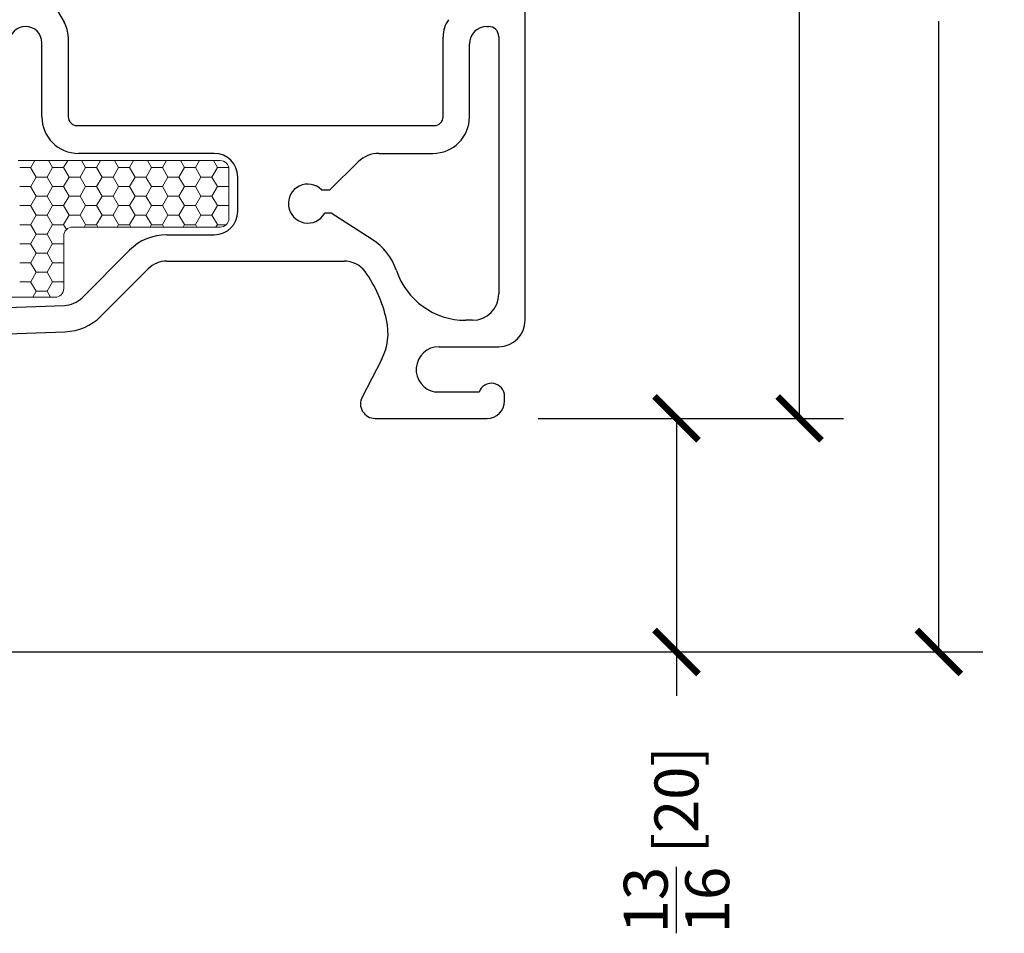
# Model space of a CAD drawing. Units: inches. Extents: x -498 to 909, y 157 to 829.
# Drawn here: x 578 to 581, y 264 to 267 of the extents above; entities that cross this region are included whole.
import ezdxf

# ---------------------------------------------------------------- set-up
doc = ezdxf.new("R2010")
doc.units = ezdxf.units.IN
doc.header["$MEASUREMENT"] = 0
doc.layers.get('Defpoints').update_dxf_attribs({"true_color": 0x737373})
doc.layers.add('1', color=2, linetype='Continuous', lineweight=9)
doc.layers.add('5', color=5, linetype='Continuous', lineweight=30)
doc.layers.add('Dimensions', color=7, linetype='Continuous')
doc.styles.add('ROMANS', font='romans.shx')
doc.dimstyles.new('SMALL + METRIC', dxfattribs={"dimtxt": 0.15, "dimasz": 0.15, "dimexe": 0.15, "dimexo": 0.175, "dimgap": 0.07, "dimtad": 0, "dimdec": 4, "dimzin": 0, "dimdsep": 46, "dimlunit": 5, "dimtxsty": 'ROMANS', "dimblk": 'ARCHTICK', "dimcen": 0.07, "dimclrd": 256, "dimclre": 256, "dimclrt": 256, "dimadec": 0, "dimazin": 0, "dimtfac": 1, "dimtdec": 4, "dimtofl": 0, "dimtmove": 0, "dimatfit": 3, "dimldrblk": 'CLOSEDBLANK', "dimfxl": 1, "dimtfillclr": 3, "dimtolj": 1, "dimtzin": 0, "dimarcsym": 0})

# ---------------------------------------------------------------- blocks, each defined once
blk = doc.blocks.new('_ArchTick')
at = {"color": 0, "linetype": 'ByBlock', "const_width": 0.15}
blk.add_lwpolyline([(-0.5, -0.5), (0.5, 0.5)], dxfattribs=at)
blk = doc.blocks.new('*D464')
at = {"layer": 'Defpoints', "color": 0, "transparency": 16777216}
for p in [(578.9538, 270.5856), (580.4493, 270.5856), (579.3827, 265.6936)]:
    blk.add_point(p, dxfattribs=at)
at = {"layer": 'Dimensions', "lineweight": -2, "transparency": 16777216}
for p, q in [((580.4493, 270.4356), (580.4493, 268.6275)), ((580.4493, 265.6936), (580.4493, 267.5018)), ((579.5577, 265.6936), (580.5993, 265.6936))]:
    blk.add_line(p, q, dxfattribs=at)
at = {"layer": 'Dimensions', "transparency": 16777216}
blk.add_solid([(580.4243, 270.4356), (580.4743, 270.4356), (580.4493, 270.5856)], dxfattribs=at)
at = {"layer": 'Dimensions', "lineweight": -2, "transparency": 16777216, "xscale": 0.15, "yscale": 0.15, "zscale": 0.15, "rotation": 270}
blk.add_blockref('_ArchTick', (580.4493, 265.6936), dxfattribs=at)
at = {"layer": 'Dimensions', "transparency": 16777216, "insert": (580.4493, 268.0646), "char_height": 0.15, "attachment_point": 5, "rotation": 90, "style": 'ROMANS'}
blk.add_mtext('\\A1;OSM F.S.', dxfattribs=at)
blk = doc.blocks.new('_ClosedBlank')
at = {"color": 0, "linetype": 'ByBlock', "lineweight": -2}
for p, q in [((-1, 0.167), (0, 0)), ((-1, 0.167), (-1, -0.167)), ((0, 0), (-1, -0.167))]:
    blk.add_line(p, q, dxfattribs=at)
blk = doc.blocks.new('*D465')
at = {"layer": 'Defpoints', "color": 0, "transparency": 16777216}
for p in [(578.9538, 270.5856), (580.9248, 270.5856), (579.7946, 264.8963)]:
    blk.add_point(p, dxfattribs=at)
at = {"layer": 'Dimensions', "lineweight": -2, "transparency": 16777216}
for p, q in [((580.9248, 270.4356), (580.9248, 268.2824)), ((580.9248, 264.8963), (580.9248, 267.0495)), ((579.9696, 264.8963), (581.0748, 264.8963))]:
    blk.add_line(p, q, dxfattribs=at)
at = {"layer": 'Dimensions', "transparency": 16777216}
blk.add_solid([(580.8998, 270.4356), (580.9498, 270.4356), (580.9248, 270.5856)], dxfattribs=at)
at = {"layer": 'Dimensions', "lineweight": -2, "transparency": 16777216, "xscale": 0.15, "yscale": 0.15, "zscale": 0.15, "rotation": 270}
blk.add_blockref('_ArchTick', (580.9248, 264.8963), dxfattribs=at)
at = {"layer": 'Dimensions', "transparency": 16777216, "insert": (580.9248, 267.666), "char_height": 0.15, "attachment_point": 5, "rotation": 90, "style": 'ROMANS'}
blk.add_mtext('\\A1;OSM NSG.', dxfattribs=at)
blk = doc.blocks.new('*D466')
at = {"layer": 'Defpoints', "color": 0, "transparency": 16777216}
for p in [(579.3827, 265.6936), (576.2064, 264.8963), (580.0293, 264.8963)]:
    blk.add_point(p, dxfattribs=at)
at = {"layer": 'Dimensions', "lineweight": -2, "transparency": 16777216}
for p, q in [((579.5577, 265.6936), (580.1793, 265.6936)), ((580.0293, 265.6936), (580.0293, 264.8963)), ((576.3814, 264.8963), (580.1793, 264.8963)), ((580.0293, 264.8963), (580.0293, 264.7463))]:
    blk.add_line(p, q, dxfattribs=at)
at = {"layer": 'Dimensions', "lineweight": -2, "transparency": 16777216, "xscale": 0.15, "yscale": 0.15, "zscale": 0.15}
for p, rotation in [((580.0293, 265.6936), 90), ((580.0293, 264.8963), 270)]:
    blk.add_blockref('_ArchTick', p, dxfattribs=dict(at, rotation=rotation))
at = {"layer": 'Dimensions', "transparency": 16777216, "insert": (580.0293, 264.2549), "char_height": 0.15, "attachment_point": 5, "rotation": 90, "style": 'ROMANS'}
blk.add_mtext('\\A1;{\\H1x;\\S13/16;} [20]', dxfattribs=at)

msp = doc.modelspace()

# ---------------------------------------------------------------- linework, layer by layer
at = {"layer": '1'}
for p, q in [((578.47155, 266.57404), (577.78174, 266.57404)), ((578.50155, 266.37692), (578.50155, 266.54404)), ((577.96768, 266.34692), (578.47155, 266.34692)), ((577.93768, 266.13736), (577.93768, 266.31692)), ((576.43256, 266.10736), (577.90768, 266.10736))]:
    msp.add_line(p, q, dxfattribs=at)
at = {"layer": '1', "color": 2, "linetype": 'Continuous'}
for p, q in [((577.83843, 266.57404), (577.82464, 266.55015)), ((577.88575, 266.57404), (577.89957, 266.55011)), ((577.95093, 266.57404), (577.93714, 266.55015)), ((577.99825, 266.57404), (578.01207, 266.55011)), ((578.06343, 266.57404), (578.04964, 266.55015)), ((578.11075, 266.57404), (578.12457, 266.55011)), ((578.17593, 266.57404), (578.16214, 266.55015)), ((578.22325, 266.57404), (578.23707, 266.55011)), ((578.28843, 266.57404), (578.27464, 266.55015)), ((578.33575, 266.57404), (578.34957, 266.55011)), ((578.40093, 266.57404), (578.38714, 266.55015)), ((578.44825, 266.57404), (578.46207, 266.55011)), ((577.78714, 266.55007), (577.82464, 266.55007)), ((577.82457, 266.55011), (577.84332, 266.51763)), ((577.89964, 266.55015), (577.88089, 266.51768)), ((577.89964, 266.55007), (577.93714, 266.55007)), ((577.93707, 266.55011), (577.95582, 266.51763)), ((578.01214, 266.55015), (577.99339, 266.51768)), ((578.01214, 266.55007), (578.04964, 266.55007)), ((578.04957, 266.55011), (578.06832, 266.51763)), ((578.12464, 266.55015), (578.10589, 266.51768)), ((578.12464, 266.55007), (578.16214, 266.55007)), ((578.16207, 266.55011), (578.18082, 266.51763)), ((578.23714, 266.55015), (578.21839, 266.51768)), ((578.23714, 266.55007), (578.27464, 266.55007)), ((578.27457, 266.55011), (578.29332, 266.51763)), ((578.34964, 266.55015), (578.33089, 266.51768)), ((578.34964, 266.55007), (578.38714, 266.55007)), ((578.38707, 266.55011), (578.40582, 266.51763)), ((578.46214, 266.55015), (578.44339, 266.51768)), ((578.46214, 266.55007), (578.49964, 266.55007)), ((578.49957, 266.55011), (578.50141, 266.54691)), ((578.50055, 266.55173), (578.49964, 266.55015)), ((577.84339, 266.51768), (577.82464, 266.4852)), ((577.84339, 266.51759), (577.88089, 266.51759)), ((577.88082, 266.51763), (577.89957, 266.48515)), ((577.95589, 266.51768), (577.93714, 266.4852)), ((577.95589, 266.51759), (577.99339, 266.51759)), ((577.99332, 266.51763), (578.01207, 266.48515)), ((578.06839, 266.51768), (578.04964, 266.4852)), ((578.06839, 266.51759), (578.10589, 266.51759)), ((578.10582, 266.51763), (578.12457, 266.48515)), ((578.18089, 266.51768), (578.16214, 266.4852)), ((578.18089, 266.51759), (578.21839, 266.51759)), ((578.21832, 266.51763), (578.23707, 266.48515)), ((578.29339, 266.51768), (578.27464, 266.4852)), ((578.29339, 266.51759), (578.33089, 266.51759)), ((578.33082, 266.51763), (578.34957, 266.48515)), ((578.40589, 266.51768), (578.38714, 266.4852)), ((578.40589, 266.51759), (578.44339, 266.51759)), ((578.44332, 266.51763), (578.46207, 266.48515)), ((578.50155, 266.48851), (578.49964, 266.4852)), ((577.78714, 266.48512), (577.82464, 266.48512)), ((577.82457, 266.48515), (577.84332, 266.45268)), ((577.84339, 266.45272), (577.82464, 266.42025)), ((577.84339, 266.45264), (577.88089, 266.45264)), ((577.88082, 266.45268), (577.89957, 266.4202)), ((577.89964, 266.4852), (577.88089, 266.45272)), ((577.89964, 266.48512), (577.93714, 266.48512)), ((577.93707, 266.48515), (577.95582, 266.45268)), ((577.95589, 266.45272), (577.93714, 266.42025)), ((577.95589, 266.45264), (577.99339, 266.45264)), ((577.99332, 266.45268), (578.01207, 266.4202)), ((578.01214, 266.4852), (577.99339, 266.45272)), ((578.01214, 266.48512), (578.04964, 266.48512)), ((578.04957, 266.48515), (578.06832, 266.45268)), ((578.06839, 266.45272), (578.04964, 266.42025)), ((578.06839, 266.45264), (578.10589, 266.45264)), ((578.10582, 266.45268), (578.12457, 266.4202)), ((578.12464, 266.4852), (578.10589, 266.45272)), ((578.12464, 266.48512), (578.16214, 266.48512)), ((578.16207, 266.48515), (578.18082, 266.45268)), ((578.18089, 266.45272), (578.16214, 266.42025)), ((578.18089, 266.45264), (578.21839, 266.45264)), ((578.21832, 266.45268), (578.23707, 266.4202)), ((578.23714, 266.4852), (578.21839, 266.45272)), ((578.23714, 266.48512), (578.27464, 266.48512)), ((578.27457, 266.48515), (578.29332, 266.45268)), ((578.29339, 266.45272), (578.27464, 266.42025)), ((578.29339, 266.45264), (578.33089, 266.45264)), ((578.33082, 266.45268), (578.34957, 266.4202)), ((578.34964, 266.4852), (578.33089, 266.45272)), ((578.34964, 266.48512), (578.38714, 266.48512)), ((578.38707, 266.48515), (578.40582, 266.45268)), ((578.40589, 266.45272), (578.38714, 266.42025)), ((578.40589, 266.45264), (578.44339, 266.45264)), ((578.44332, 266.45268), (578.46207, 266.4202)), ((578.46214, 266.4852), (578.44339, 266.45272)), ((578.46214, 266.48512), (578.49964, 266.48512)), ((578.49957, 266.48515), (578.50155, 266.48172)), ((577.78714, 266.42016), (577.82464, 266.42016)), ((577.82457, 266.4202), (577.84332, 266.38773)), ((577.89964, 266.42025), (577.88089, 266.38777)), ((577.89964, 266.42016), (577.93714, 266.42016)), ((577.93707, 266.4202), (577.95582, 266.38773)), ((578.01214, 266.42025), (577.99339, 266.38777)), ((578.01214, 266.42016), (578.04964, 266.42016)), ((578.04957, 266.4202), (578.06832, 266.38773)), ((578.12464, 266.42025), (578.10589, 266.38777)), ((578.12464, 266.42016), (578.16214, 266.42016)), ((578.16207, 266.4202), (578.18082, 266.38773)), ((578.23714, 266.42025), (578.21839, 266.38777)), ((578.23714, 266.42016), (578.27464, 266.42016)), ((578.27457, 266.4202), (578.29332, 266.38773)), ((578.34964, 266.42025), (578.33089, 266.38777)), ((578.34964, 266.42016), (578.38714, 266.42016)), ((578.38707, 266.4202), (578.40582, 266.38773)), ((578.46214, 266.42025), (578.44339, 266.38777)), ((578.46214, 266.42016), (578.49964, 266.42016)), ((578.49957, 266.4202), (578.50155, 266.41677)), ((578.50155, 266.42356), (578.49964, 266.42025)), ((577.84339, 266.38777), (577.82464, 266.3553)), ((577.84339, 266.38769), (577.88089, 266.38769)), ((577.88082, 266.38773), (577.89957, 266.35525)), ((577.95589, 266.38777), (577.93714, 266.3553)), ((577.95589, 266.38769), (577.99339, 266.38769)), ((577.99332, 266.38773), (578.01207, 266.35525)), ((578.06839, 266.38777), (578.04964, 266.3553)), ((578.06839, 266.38769), (578.10589, 266.38769)), ((578.10582, 266.38773), (578.12457, 266.35525)), ((578.18089, 266.38777), (578.16214, 266.3553)), ((578.18089, 266.38769), (578.21839, 266.38769)), ((578.21832, 266.38773), (578.23707, 266.35525)), ((578.29339, 266.38777), (578.27464, 266.3553)), ((578.29339, 266.38769), (578.33089, 266.38769)), ((578.33082, 266.38773), (578.34957, 266.35525)), ((578.40589, 266.38777), (578.38714, 266.3553)), ((578.40589, 266.38769), (578.44339, 266.38769)), ((578.44332, 266.38773), (578.46207, 266.35525)), ((577.78714, 266.35521), (577.82464, 266.35521)), ((577.82457, 266.35525), (577.84332, 266.32277)), ((577.89964, 266.3553), (577.88089, 266.32282)), ((577.89964, 266.35521), (577.93714, 266.35521)), ((577.93707, 266.35525), (577.94677, 266.33844)), ((578.01214, 266.3553), (578.0073, 266.34692)), ((578.01214, 266.35521), (578.04964, 266.35521)), ((578.04957, 266.35525), (578.05438, 266.34692)), ((578.12464, 266.3553), (578.1198, 266.34692)), ((578.12464, 266.35521), (578.16214, 266.35521)), ((578.16207, 266.35525), (578.16688, 266.34692)), ((578.23714, 266.3553), (578.2323, 266.34692)), ((578.23714, 266.35521), (578.27464, 266.35521)), ((578.27457, 266.35525), (578.27938, 266.34692)), ((578.34964, 266.3553), (578.3448, 266.34692)), ((578.34964, 266.35521), (578.38714, 266.35521)), ((578.38707, 266.35525), (578.39188, 266.34692)), ((578.46214, 266.3553), (578.4573, 266.34692)), ((578.46214, 266.35521), (578.49226, 266.35521)), ((577.84339, 266.32282), (577.82464, 266.29034)), ((577.84339, 266.32274), (577.88089, 266.32274)), ((577.88082, 266.32277), (577.89957, 266.2903)), ((577.78714, 266.29026), (577.82464, 266.29026)), ((577.82457, 266.2903), (577.84332, 266.25782)), ((577.89964, 266.29034), (577.88089, 266.25787)), ((577.89964, 266.29026), (577.93714, 266.29026)), ((577.93707, 266.2903), (577.93768, 266.28924)), ((577.93768, 266.29128), (577.93714, 266.29034)), ((577.84339, 266.25787), (577.82464, 266.22539)), ((577.84339, 266.25778), (577.88089, 266.25778)), ((577.88082, 266.25782), (577.89957, 266.22535)), ((577.78714, 266.22531), (577.82464, 266.22531)), ((577.82457, 266.22535), (577.84332, 266.19287)), ((577.89964, 266.22539), (577.88089, 266.19292)), ((577.89964, 266.22531), (577.93714, 266.22531)), ((577.93707, 266.22535), (577.93768, 266.22429)), ((577.93768, 266.22633), (577.93714, 266.22539)), ((577.84339, 266.19292), (577.82464, 266.16044)), ((577.84339, 266.19283), (577.88089, 266.19283)), ((577.88082, 266.19287), (577.89957, 266.16039)), ((577.78714, 266.16036), (577.82464, 266.16036)), ((577.82457, 266.16039), (577.84332, 266.12792)), ((577.89964, 266.16044), (577.88089, 266.12796)), ((577.89964, 266.16036), (577.93714, 266.16036)), ((577.93707, 266.16039), (577.93768, 266.15934)), ((577.93768, 266.16137), (577.93714, 266.16044)), ((577.84339, 266.12796), (577.83149, 266.10736)), ((577.84339, 266.12788), (577.88089, 266.12788)), ((577.88082, 266.12792), (577.89269, 266.10736))]:
    msp.add_line(p, q, dxfattribs=at)
at = {"layer": '1'}
for centre, start, end in [((578.47155, 266.54404), 0, 90), ((578.47155, 266.37692), 270, 0), ((577.96768, 266.31692), 90, 180), ((577.90768, 266.13736), 270, 0)]:
    msp.add_arc(centre, 0.03, start, end, dxfattribs=at)
at = {"layer": '5'}
for p, q in [((579.51274, 266.02865), (579.51274, 267.35361)), ((577.89028, 267.13115), (577.93934, 267.04617)), ((579.38274, 267.03196), (579.38774, 267.03196)), ((577.95274, 266.99617), (577.95274, 266.72365)), ((579.23274, 266.72365), (579.23274, 266.99686)), ((579.42274, 266.99696), (579.42274, 266.11865)), ((577.86274, 266.72365), (577.86274, 266.97646)), ((579.32274, 266.72365), (579.32274, 266.97196)), ((577.98274, 266.69365), (579.20274, 266.69365)), ((578.45155, 266.59865), (577.98774, 266.59865)), ((579.01328, 266.59865), (579.19774, 266.59865)), ((578.84547, 266.47392), (578.94319, 266.56996)), ((578.53155, 266.40065), (578.53155, 266.51865)), ((578.81801, 266.47392), (578.84547, 266.47392)), ((578.84994, 266.39392), (578.82834, 266.39392)), ((578.99079, 266.30429), (578.84994, 266.39392)), ((578.28934, 266.32065), (578.45155, 266.32065)), ((578.00006, 266.10592), (578.16206, 266.26793)), ((578.28934, 266.23065), (578.89474, 266.23065)), ((578.0637, 266.04228), (578.2257, 266.20429)), ((576.44588, 266.02746), (577.93956, 266.07962)), ((579.33274, 266.02865), (579.31005, 266.02865)), ((576.80707, 265.95002), (577.9427, 265.98967)), ((579.21867, 265.93865), (579.42274, 265.93865)), ((579.02216, 265.89383), (578.95611, 265.7667)), ((579.35524, 265.78365), (579.20622, 265.78365)), ((579.44267, 265.75365), (579.44267, 265.76865)), ((579.00048, 265.69365), (579.38267, 265.69365))]:
    msp.add_line(p, q, dxfattribs=at)
for centre, radius, start, end in [((577.80724, 266.97646), 0.0555, 0, 180), ((577.85274, 266.99617), 0.1, 360, 30), ((579.33274, 266.99686), 0.1, 144.39701, 180), ((579.38274, 266.97196), 0.06, 90, 180), ((579.38774, 266.99696), 0.035, 0, 90), ((577.98774, 266.72365), 0.125, 180, 270), ((577.98274, 266.72365), 0.03, 180, 270), ((579.19774, 266.72365), 0.125, 270, 0), ((579.20274, 266.72365), 0.03, 270, 360), ((578.45155, 266.51865), 0.08, 360, 90), ((579.01328, 266.49865), 0.1, 90, 134.50569), ((578.77074, 266.42715), 0.0665, 44.69921, 330.02496), ((578.45155, 266.40065), 0.08, 270, 360), ((578.28934, 266.14065), 0.18, 90, 135), ((578.88341, 266.13556), 0.2, 18.54057, 57.52746), ((578.28934, 266.14065), 0.09, 90, 135), ((578.89474, 266.14065), 0.09, 37.56026, 90), ((578.58848, 265.92817), 0.46266, 12.72835, 35.29782), ((579.31005, 266.27865), 0.25, 198.54057, 270), ((579.33274, 266.11865), 0.09, 270, 0), ((577.93642, 266.16956), 0.09, 272, 315), ((577.93642, 266.16956), 0.18, 272, 315), ((578.84469, 265.98604), 0.2, 332.54543, 12.72835), ((579.42274, 266.02865), 0.09, 270, 0), ((579.21867, 265.86065), 0.078, 90, 260.8155), ((579.39767, 265.76865), 0.045, 0.00003, 160.52878), ((579.00048, 265.74365), 0.05, 152.54543, 270), ((579.38267, 265.75365), 0.06, 270, 360)]:
    msp.add_arc(centre, radius, start, end, dxfattribs=at)

# ---------------------------------------------------------------- dimensions: what is measured, and where the dimension line sits
at = {"layer": 'Dimensions', "transparency": 33554687}
for base, p1, text, picture, middle in [((580.44926, 270.58562), (579.38267, 265.69365), 'OSM F.S.', '*D464', (580.44926, 268.06463)), ((580.92479, 270.58562), (579.79462, 264.89633), 'OSM NSG.', '*D465', (580.92479, 267.66597))]:
    dim = msp.add_linear_dim(base=base, p1=p1, p2=(578.95378, 270.58562), angle=270, text=text, dimstyle='SMALL + METRIC', override={"dimblk1": 'ArchTick', "dimsah": 1, "dimse2": 1}, dxfattribs=at)
    dim.commit()
    dim.dimension.update_dxf_attribs({"geometry": picture, "text_midpoint": middle})
at = {"layer": 'Dimensions'}
dim = msp.add_linear_dim(base=(580.02934, 264.89633), p1=(579.38267, 265.69365), p2=(576.20639, 264.89633), angle=90, dimstyle='SMALL + METRIC', dxfattribs=at)
dim.commit()
dim.dimension.update_dxf_attribs({"geometry": '*D466', "text_midpoint": (580.02934, 264.2549)})

doc.saveas('drawing.dxf')
